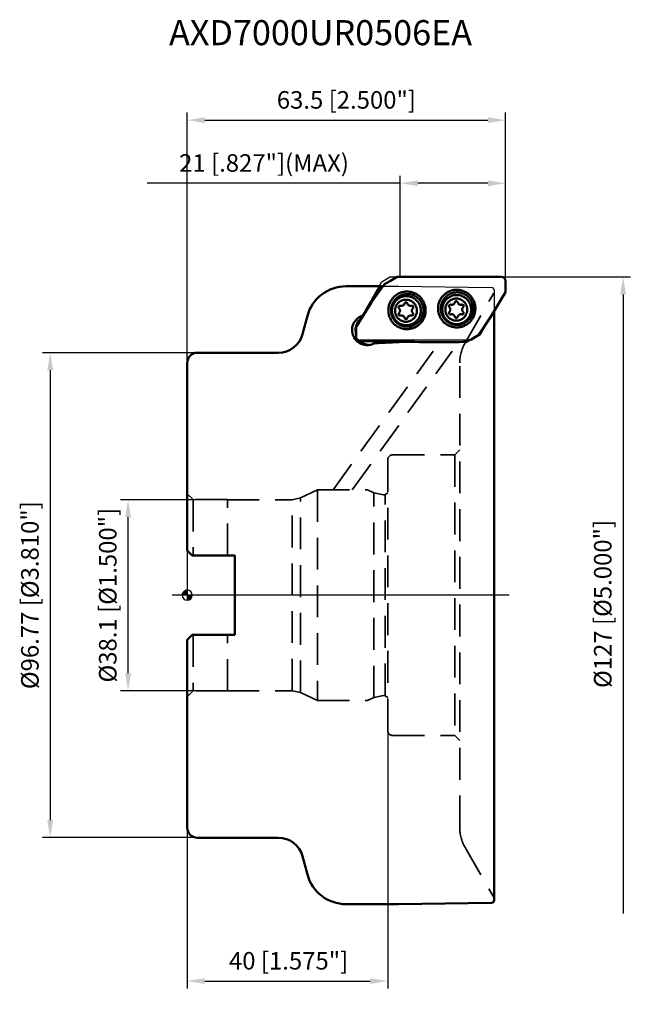
# Model space of a CAD drawing. Units: millimetres. Extents: x -33 to 92, y -82 to 115.
import ezdxf

# ---------------------------------------------------------------- set-up
doc = ezdxf.new("R2010")
doc.units = ezdxf.units.MM
doc.linetypes.add('CENTER', pattern=[50.8, 31.75, -6.35, 6.35, -6.35])
doc.linetypes.add('HIDDEN', pattern=[9.525, 6.35, -3.175])
for name, color, linetype, lineweight in [('1', 4, 'Continuous', 50), ('2', 7, 'Continuous', 25), ('4', 2, 'CENTER', 25), ('cut', 1, 'Continuous', 25), ('nocut', 7, 'Continuous', 25), ('sk2', 7, 'Continuous', 25), ('sk3', 1, 'HIDDEN', 35), ('sk6', 5, 'Continuous', 35)]:
    doc.layers.add(name, color=color, linetype=linetype, lineweight=lineweight)
doc.styles.add('simplex', font='txt.shx', dxfattribs={"height": 3.5})
doc.dimstyles.new('\\M+18352\\M+18373\\M+1815B - ISO-25', dxfattribs={"dimscale": 0, "dimtxt": 3.5, "dimasz": 3.5, "dimexe": 1.5, "dimexo": 0, "dimgap": 2.3, "dimtad": 1, "dimdsep": 46, "dimtxsty": 'simplex', "dimcen": 0.09, "dimclrd": 256, "dimclre": 256, "dimclrt": 256, "dimadec": 0, "dimazin": 0, "dimtfac": 1, "dimtofl": 0, "dimtmove": 0, "dimatfit": 3, "dimfxl": 1, "dimtolj": 1, "dimlwd": -1, "dimlwe": -1, "dimarcsym": 0})

# ---------------------------------------------------------------- blocks, each defined once
blk = doc.blocks.new('zero block')
h = blk.add_hatch(color=7)
h.paths.add_polyline_path([(0, 1, 0.414214), (-1, 0), (0, 0)])
h.paths.add_polyline_path([(1, 0), (0, 0), (0, -1, 0.414214)])
at = {"color": 7, "ltscale": 0.2}
for p, q in [((-1, 0), (1, 0)), ((0, -1), (0, 1))]:
    blk.add_line(p, q, dxfattribs=at)
for start, end in [(90, 180), (180, 270), (0, 90), (270, 0)]:
    blk.add_arc((0, 0), 1, start, end, dxfattribs=at)
blk = doc.blocks.new('*D37')
at = {"layer": '2'}
for p, q in [((42.5, 63.6), (42.5, 83.7)), ((63.5, 62.25), (63.5, 83.7)), ((42.5, 82.2), (-7.98, 82.2)), ((60, 82.2), (46, 82.2))]:
    blk.add_line(p, q, dxfattribs=at)
for points in [[(46, 82.79), (46, 81.62), (42.5, 82.2)], [(60, 82.79), (60, 81.62), (63.5, 82.2)]]:
    blk.add_solid(points, dxfattribs=at)
at = {"layer": 'Defpoints', "color": 0}
for p in [(42.5, 82.2), (42.5, 63.6), (63.5, 62.25)]:
    blk.add_point(p, dxfattribs=at)
at = {"layer": '2', "insert": (15.32, 86.25), "char_height": 3.5, "attachment_point": 5, "style": 'simplex'}
blk.add_mtext('\\A1;21 [.827"](MAX)', dxfattribs=at)
blk = doc.blocks.new('*D38')
at = {"layer": '2'}
for p, q in [((62.67, 63.5), (88.46, 63.5)), ((86.96, 60), (86.96, -63.5))]:
    blk.add_line(p, q, dxfattribs=at)
blk.add_solid([(86.38, 60), (87.54, 60), (86.96, 63.5)], dxfattribs=at)
at = {"layer": 'Defpoints', "color": 0}
for p in [(62.67, 63.5), (63.5, -63.5), (86.96, -63.5)]:
    blk.add_point(p, dxfattribs=at)
at = {"layer": '2', "insert": (81.16, -1.75), "char_height": 3.5, "attachment_point": 2, "rotation": 90, "style": 'simplex'}
blk.add_mtext('\\A1;%%c127 [%%c5.000"]', dxfattribs=at)
blk = doc.blocks.new('_None')
blk = doc.blocks.new('*D39')
at = {"layer": '2'}
for p, q in [((0, 41.22), (0, 96.29)), ((63.5, 62.32), (63.5, 96.29)), ((3.5, 94.79), (60, 94.79))]:
    blk.add_line(p, q, dxfattribs=at)
for points in [[(3.5, 95.38), (3.5, 94.21), (0, 94.79)], [(60, 95.38), (60, 94.21), (63.5, 94.79)]]:
    blk.add_solid(points, dxfattribs=at)
at = {"layer": 'Defpoints', "color": 0}
for p in [(63.5, 94.79), (63.5, 62.32), (0, 41.22)]:
    blk.add_point(p, dxfattribs=at)
at = {"layer": '2', "insert": (31.75, 100.59), "char_height": 3.5, "attachment_point": 2, "style": 'simplex'}
blk.add_mtext('\\A1;63.5 [2.500"]', dxfattribs=at)
blk = doc.blocks.new('*D40')
at = {"layer": 'Defpoints', "color": 0}
for p in [(2, 48.39), (-27.35, -48.38), (2, -48.38)]:
    blk.add_point(p, dxfattribs=at)
at = {"layer": 'sk2'}
for p, q in [((2, 48.39), (-28.85, 48.39)), ((-27.35, 44.89), (-27.35, -44.88)), ((2, -48.38), (-28.85, -48.38))]:
    blk.add_line(p, q, dxfattribs=at)
for points in [[(-27.93, 44.89), (-26.77, 44.89), (-27.35, 48.39)], [(-27.93, -44.88), (-26.77, -44.88), (-27.35, -48.38)]]:
    blk.add_solid(points, dxfattribs=at)
at = {"layer": 'sk2', "insert": (-33.15, 0), "char_height": 3.5, "attachment_point": 2, "rotation": 90, "style": 'simplex'}
blk.add_mtext('\\A1;%%c96.77 [%%c3.810"]', dxfattribs=at)
blk = doc.blocks.new('*D41')
at = {"layer": 'Defpoints', "color": 0}
for p in [(-11.81, 19.05), (8, 19.05), (8, -19.05)]:
    blk.add_point(p, dxfattribs=at)
at = {"layer": 'sk2'}
for p, q in [((8, 19.05), (-13.31, 19.05)), ((-11.81, -15.55), (-11.81, 15.55)), ((8, -19.05), (-13.31, -19.05))]:
    blk.add_line(p, q, dxfattribs=at)
for points in [[(-12.39, 15.55), (-11.23, 15.55), (-11.81, 19.05)], [(-12.39, -15.55), (-11.23, -15.55), (-11.81, -19.05)]]:
    blk.add_solid(points, dxfattribs=at)
at = {"layer": 'sk2', "insert": (-17.61, 0), "char_height": 3.5, "attachment_point": 2, "rotation": 90, "style": 'simplex'}
blk.add_mtext('\\A1;%%c38.1 [%%c1.500"]', dxfattribs=at)
blk = doc.blocks.new('*D42')
at = {"layer": 'Defpoints', "color": 0}
for p in [(0, -20.25), (40, -27), (40, -77)]:
    blk.add_point(p, dxfattribs=at)
at = {"layer": 'sk2'}
for p, q in [((0, -20.25), (0, -78.5)), ((40, -27), (40, -78.5)), ((3.5, -77), (36.5, -77))]:
    blk.add_line(p, q, dxfattribs=at)
for points in [[(3.5, -76.41), (3.5, -77.58), (0, -77)], [(36.5, -76.41), (36.5, -77.58), (40, -77)]]:
    blk.add_solid(points, dxfattribs=at)
at = {"layer": 'sk2', "insert": (20.22, -71.2), "char_height": 3.5, "attachment_point": 2, "style": 'simplex'}
blk.add_mtext('\\A1;40 [1.575"]', dxfattribs=at)

msp = doc.modelspace()

# ---------------------------------------------------------------- linework, layer by layer
at = {"layer": '1'}
for p, q in [((40.55424935, 62.73519996), (41.86904797, 63.5)), ((62.7, 63.5), (41.86904797, 63.5)), ((31.69299476, 61.65012246), (38.66624686, 61.65012246)), ((36.82463715, 58.5350773), (39.33665295, 62.08810087)), ((39.33665295, 62.08810087), (40.55424935, 62.73519996)), ((63.5, 60.49660153), (63.5, 62.7)), ((63.5, 60.49660153), (60.50560016, 55.49660153)), ((33.72361545, 53.5350773), (36.82463715, 58.5350773)), ((22.99299419, 52.09090477), (23.96558815, 55.72067483)), ((60.50560016, 55.49660153), (58.20881391, 51.94357796)), ((61.22484818, -60.88726277), (61.22484818, 56.69759014)), ((33.72361545, 53.5350773), (33.72361545, 51.51583942)), ((45.28273858, 53.9000906), (45.28843293, 53.90262781)), ((53.87665367, 54.10239837), (53.76697126, 54.10239837)), ((57.03041646, 51.29647887), (55.72386979, 50.53647887)), ((58.20881391, 51.94357796), (57.03041646, 51.29647887)), ((34.51765237, 50.71583942), (34.47690513, 50.71689251)), ((2, 48.385), (18.16336506, 48.385)), ((0, 8.9375), (0, 46.385)), ((0, 8.9375), (1, 7.9375)), ((9.525, 7.9375), (1, 7.9375)), ((9.525, -7.9375), (9.525, 7.9375)), ((1, -7.9375), (0, -8.9375)), ((0, -46.385), (0, -8.9375)), ((9.525, -7.9375), (1, -7.9375)), ((2, -48.385), (18.16336506, -48.385)), ((22.99299419, -52.09090477), (23.96558815, -55.72067483)), ((31.69299476, -61.65012246), (42.15386858, -61.65012246)), ((42.15386858, -61.65012246), (60.73192329, -61.38721271))]:
    msp.add_line(p, q, dxfattribs=at)
for centre, radius, start, end in [((62.7, 62.7), 0.8, 0, 90), ((31.69299476, 53.65012246), 8, 90, 165), ((38.63393078, 6.00774073), 55.64239112, 89.5963134878, 89.966723666), ((43.99205303, 56.87818004), 3.17828323, 65.3817152603, 66.0405621347), ((53.91146822, 57.22717501), 3.17828323, 65.3817152601, 66.0405621346), ((42.46408251, 57.46180367), 0.289135, 74.6333667508, 89.9517718754), ((42.71734937, 58.38336322), 0.66659305, 254.6330046232, 269.9640190749), ((42.65307197, 57.44642335), 0.30422152, 108.9033039426, 110.9015174215), ((42.65358499, 57.44493825), 0.30579273, 107.825243501, 108.9040937385), ((44.56985868, 58.38336322), 0.66659305, 270.035980925, 285.3669953768), ((44.82312553, 57.46180367), 0.289135, 90.0482281246, 105.3666332492), ((44.8228799, 57.46288937), 0.2880492, 68.6275536002, 89.9995514943), ((52.50214121, 57.69126415), 0.289135, 74.6333667509, 89.9517718753), ((52.75540806, 58.61282369), 0.66659305, 254.6330046232, 269.964019075), ((54.60791737, 58.61282369), 0.66659305, 270.035980925, 285.3669953768), ((54.86118423, 57.69126415), 0.289135, 90.0482281246, 105.3666332492), ((54.8609386, 57.69234984), 0.2880492, 68.6275536, 89.9995514944), ((34.41756212, 59.82305899), 4.06828518, 279.9999215467, 280.2345629595), ((42.46408251, 56.08407213), 0.289135, 270.0482281246, 285.3666332492), ((42.65222319, 56.09723257), 0.3018449, 246.954028873, 249.0986637446), ((42.71734937, 55.16251259), 0.66659305, 90.035980925, 105.3669953768), ((42.65307197, 56.09945245), 0.30422152, 249.0984825667, 251.0966953303), ((42.65358499, 56.10093756), 0.30579272, 251.0959055355, 252.1747564596), ((44.56985868, 55.16251259), 0.66659305, 74.6330046232, 89.964019075), ((44.82312553, 56.08407213), 0.289135, 254.6333667508, 269.9517718754), ((44.82291841, 56.08278236), 0.28784512, 269.9927831954, 291.3801117102), ((52.50214121, 56.3135326), 0.289135, 270.0482281246, 285.3666332492), ((52.75540806, 55.39197306), 0.66659305, 90.035980925, 105.3669953768), ((54.60791737, 55.39197306), 0.66659305, 74.6330046232, 89.964019075), ((54.86118423, 56.3135326), 0.289135, 254.6333667508, 269.9517718754), ((54.86097711, 56.31224283), 0.28784512, 269.9927831953, 291.3801117102), ((43.99228837, 56.80393479), 3.17766783, 294.0724677497, 294.6364164669), ((18.16336506, 53.385), 5, 270, 345), ((51.09295578, 695.29216431), 644.78940694, 268.5269615979, 269.9256844778), ((36.57078561, 52.88332712), 2.96777721, 226.9343913541, 263.4828143577), ((50.37902716, 480.79615598), 430.29287368, 269.9837023754, 270.7117124609), ((2, 46.385), 2, 90, 180), ((2, -46.385), 2, 180, 270), ((18.16336506, -53.385), 5, 15, 90), ((31.69299476, -53.65012246), 8, 195, 270), ((60.72484818, -60.88726277), 0.5, 270.8107745475, 0.0000000052)]:
    msp.add_arc(centre, radius, start, end, dxfattribs=at)
for centre, major_axis, ratio, start_param, end_param in [((32.25845651, 46.95174611), (16.31901757, 28.47763553), 0.0609346717, 1.063732346, 1.2893487913), ((35.89507029, 52.91583942), (-3.02252948, 0), 0.9925461516, -1.3128397018, 2.0808337215), ((33.67214662, 52.27188333), (-16.41101207, 0.11543276), 0.1218663735, -4.4842089195, -4.1137947225)]:
    msp.add_ellipse(centre, major_axis=major_axis, ratio=ratio, start_param=start_param, end_param=end_param, dxfattribs=at)
for points, knots in [([(57.48904408, 57.32130702), (57.48479191, 57.44398759), (57.46431572, 57.68907797), (57.39800058, 58.05178805), (57.29669795, 58.40626927), (57.11655714, 58.86274894), (56.80929355, 59.39664106), (56.40407768, 59.86008426), (56.03132197, 60.17729158), (55.7298089, 60.38659124), (55.40936497, 60.56508725), (54.96155536, 60.7595684), (54.36919794, 60.91821856), (53.63563689, 60.96499125), (52.90710874, 60.8667634), (52.3272179, 60.6668713), (51.89398459, 60.44140058), (51.58668292, 60.24081951), (51.30039862, 60.01084115), (50.95051773, 59.66821295), (50.57839088, 59.17744307), (50.30883419, 58.6232603), (50.16073104, 58.15521938), (50.08421705, 57.79448414), (50.04317456, 57.42799817), (50.03971608, 57.18205359), (50.04396847, 57.05936678)], [0, 0, 0, 0, 0.0313842529, 0.0627619905, 0.094130037, 0.1254839437, 0.1880624488, 0.2505546151, 0.2818040545, 0.3130313512, 0.3442380932, 0.3754266621, 0.4376861471, 0.4999166022, 0.5621534404, 0.6244310928, 0.6556323064, 0.6868534659, 0.7180963959, 0.7493620817, 0.8118861971, 0.8744917511, 0.9058559806, 0.9372316947, 0.968614153, 1, 1, 1, 1]), ([(47.56962888, 56.97231205), (47.56537672, 57.09499262), (47.54490053, 57.340083), (47.47858538, 57.70279309), (47.37728275, 58.05727431), (47.19714194, 58.51375397), (46.88987835, 59.04764609), (46.48466249, 59.51108929), (46.11190678, 59.82829661), (45.81039371, 60.03759627), (45.48994978, 60.21609228), (45.04214016, 60.41057343), (44.44978274, 60.56922359), (43.7162217, 60.61599629), (42.98769355, 60.51776844), (42.40780271, 60.31787633), (41.97456939, 60.09240562), (41.66726773, 59.89182455), (41.38098343, 59.66184618), (41.03110254, 59.31921799), (40.65897568, 58.82844811), (40.389419, 58.27426533), (40.24131585, 57.80622441), (40.16480186, 57.44548917), (40.12375937, 57.07900321), (40.12030089, 56.83305862), (40.12455327, 56.71037182)], [0, 0, 0, 0, 0.0313842529, 0.0627619905, 0.094130037, 0.1254839437, 0.1880624488, 0.2505546151, 0.2818040545, 0.3130313512, 0.3442380932, 0.3754266621, 0.4376861471, 0.4999166022, 0.5621534404, 0.6244310928, 0.6556323064, 0.6868534659, 0.7180963959, 0.7493620817, 0.8118861971, 0.8744917511, 0.9058559806, 0.9372316947, 0.968614153, 1, 1, 1, 1]), ([(45.28315219, 59.78355826), (45.15876163, 59.8427083), (44.90214046, 59.94510752), (44.5010068, 60.04791847), (44.09006119, 60.09835253), (43.67610356, 60.09554216), (43.26588163, 60.03954739), (42.8661097, 59.93127832), (42.48332114, 59.77251266), (42.12377478, 59.56584534), (41.79334408, 59.31466165), (41.49742813, 59.02306834), (41.24085795, 58.69583549), (41.02782183, 58.33831025), (40.86179658, 57.95634094), (40.74548991, 57.55614559), (40.68079693, 57.14434617), (40.67278781, 56.86634483), (40.67758992, 56.72779765)], [0, 0, 0, 0, 0.0623697407, 0.1247043899, 0.1870173693, 0.2493235016, 0.311638079, 0.3739758265, 0.4363499479, 0.498771266, 0.5612474955, 0.6237827789, 0.6863773978, 0.7490277786, 0.8117267095, 0.8744639206, 0.9372261486, 1, 1, 1, 1]), ([(40.85052872, 56.7729379), (40.85052872, 56.96242866), (40.8876138, 57.34233134), (41.05238526, 57.88956389), (41.31998554, 58.39416094), (41.68017535, 58.83646394), (42.11912565, 59.19952898), (42.62006461, 59.46934556), (43.16344618, 59.63552684), (43.54081171, 59.67293526), (43.72891256, 59.67293526)], [0, 0, 0, 0, 0.1254612247, 0.2508467771, 0.3761068027, 0.501198505, 0.6261076282, 0.7508480238, 0.8754590275, 1, 1, 1, 1]), ([(41.46000249, 56.7729379), (41.46000249, 56.91669051), (41.48115974, 57.13314053), (41.55066259, 57.4125393), (41.64694099, 57.68372757), (41.81611222, 58.00283982), (42.04409903, 58.2827043), (42.25606018, 58.47624097), (42.48563764, 58.64782789), (42.80241743, 58.81852511), (43.21472795, 58.9445454), (43.64360402, 58.98712584), (44.07248009, 58.9445454), (44.48479061, 58.81852511), (44.8015704, 58.64782789), (45.03114786, 58.47624097), (45.24310901, 58.2827043), (45.47109582, 58.00283982), (45.64026705, 57.68372757), (45.73654545, 57.4125393), (45.8060483, 57.13314053), (45.82720555, 56.91669051), (45.82720555, 56.7729379)], [0, 0, 0, 0, 0.0627122192, 0.0940918493, 0.1254600904, 0.1880716217, 0.2505986252, 0.2818655843, 0.3131099854, 0.3754614395, 0.4377482201, 0.5, 0.5622517799, 0.6245385605, 0.6868900146, 0.7181344157, 0.7494013748, 0.8119283783, 0.8745399096, 0.9059081507, 0.9372877808, 1, 1, 1, 1]), ([(43.72891256, 59.67293526), (43.91701341, 59.67293526), (44.29437894, 59.63552684), (44.83776051, 59.46934556), (45.33869947, 59.19952898), (45.77764978, 58.83646394), (46.13783958, 58.39416094), (46.40543986, 57.88956389), (46.57021132, 57.34233134), (46.6072964, 56.96242866), (46.6072964, 56.7729379)], [0, 0, 0, 0, 0.1245409725, 0.2491519762, 0.3738923718, 0.498801495, 0.6238931973, 0.7491532229, 0.8745387753, 1, 1, 1, 1]), ([(45.28315271, 59.78355826), (45.41616126, 59.72030945), (45.67397101, 59.57519701), (46.02719944, 59.30663216), (46.3409103, 58.99187791), (46.6091177, 58.63684798), (46.82680917, 58.24817309), (46.98987887, 57.83309975), (47.09525522, 57.39950936), (47.12572358, 57.10328924), (47.13086362, 56.95499221)], [0, 0, 0, 0, 0.1244743871, 0.2491031575, 0.3739009181, 0.4988669419, 0.6239885407, 0.7492415516, 0.874591632, 1, 1, 1, 1]), ([(55.20256739, 60.13255323), (55.07817682, 60.19170327), (54.82155565, 60.29410248), (54.42042199, 60.39691344), (54.00947638, 60.4473475), (53.59551875, 60.44453713), (53.18529682, 60.38854236), (52.78552489, 60.28027329), (52.40273633, 60.12150762), (52.04318997, 59.91484031), (51.71275928, 59.66365662), (51.41684332, 59.37206331), (51.16027314, 59.04483046), (50.94723703, 58.68730522), (50.78121177, 58.30533591), (50.6649051, 57.90514056), (50.60021212, 57.49334113), (50.592203, 57.2153398), (50.59700511, 57.07679262)], [0, 0, 0, 0, 0.0623697407, 0.1247043899, 0.1870173693, 0.2493235016, 0.311638079, 0.3739758265, 0.4363499479, 0.498771266, 0.5612474955, 0.6237827789, 0.6863773978, 0.7490277786, 0.8117267095, 0.8744639206, 0.9372261486, 1, 1, 1, 1]), ([(50.88858742, 57.00239837), (50.88858742, 57.19188913), (50.9256725, 57.57179181), (51.09044396, 58.11902436), (51.35804424, 58.62362141), (51.71823404, 59.06592441), (52.15718435, 59.42898945), (52.65812331, 59.69880603), (53.20150487, 59.86498731), (53.57887041, 59.90239573), (53.76697126, 59.90239573)], [0, 0, 0, 0, 0.1254612247, 0.2508467771, 0.3761068027, 0.501198505, 0.6261076282, 0.7508480238, 0.8754590275, 1, 1, 1, 1]), ([(51.49806118, 57.00239837), (51.49806118, 57.14615099), (51.51921844, 57.362601), (51.58872129, 57.64199977), (51.68499969, 57.91318804), (51.85417092, 58.23230029), (52.08215773, 58.51216477), (52.29411888, 58.70570145), (52.52369634, 58.87728836), (52.84047613, 59.04798558), (53.25278665, 59.17400587), (53.68166272, 59.21658631), (54.11053879, 59.17400587), (54.52284931, 59.04798558), (54.8396291, 58.87728836), (55.06920656, 58.70570145), (55.2811677, 58.51216477), (55.50915452, 58.23230029), (55.67832574, 57.91318804), (55.77460415, 57.64199977), (55.844107, 57.362601), (55.86526425, 57.14615099), (55.86526425, 57.00239837)], [0, 0, 0, 0, 0.0627122192, 0.0940918493, 0.1254600904, 0.1880716217, 0.2505986252, 0.2818655843, 0.3131099854, 0.3754614395, 0.4377482201, 0.5, 0.5622517799, 0.6245385605, 0.6868900146, 0.7181344157, 0.7494013748, 0.8119283783, 0.8745399096, 0.9059081507, 0.9372877808, 1, 1, 1, 1]), ([(53.76697126, 59.90239573), (53.9550721, 59.90239573), (54.33243764, 59.86498731), (54.8758192, 59.69880603), (55.37675817, 59.42898945), (55.81570847, 59.06592441), (56.17589828, 58.62362141), (56.44349855, 58.11902436), (56.60827002, 57.57179181), (56.6453551, 57.19188913), (56.6453551, 57.00239837)], [0, 0, 0, 0, 0.1245409725, 0.2491519762, 0.3738923718, 0.498801495, 0.6238931973, 0.7491532229, 0.8745387753, 1, 1, 1, 1]), ([(55.20256791, 60.13255322), (55.33557645, 60.06930442), (55.59338621, 59.92419197), (55.94661463, 59.65562713), (56.26032549, 59.34087287), (56.52853289, 58.98584295), (56.74622436, 58.59716806), (56.90929406, 58.18209472), (57.01467042, 57.74850433), (57.04513877, 57.45228421), (57.05027881, 57.30398718)], [0, 0, 0, 0, 0.1244743871, 0.2491031575, 0.3739009181, 0.4988669419, 0.6239885407, 0.7492415516, 0.874591632, 1, 1, 1, 1]), ([(42.46432589, 57.75093857), (42.43590985, 57.75094451), (42.3786814, 57.74239336), (42.3005664, 57.70504409), (42.23656666, 57.64640821), (42.19230012, 57.57158516), (42.17153905, 57.48704922), (42.17608893, 57.40008075), (42.20547324, 57.318233), (42.24016143, 57.27158301), (42.26037762, 57.25142017)], [0, 0, 0, 0, 0.1244447733, 0.2490519932, 0.3739079135, 0.4990304978, 0.6243436423, 0.7497106015, 0.8749584194, 1, 1, 1, 1]), ([(42.26037762, 56.29445564), (42.29163412, 56.32562964), (42.34816314, 56.3944062), (42.41103087, 56.51208062), (42.44978385, 56.63992816), (42.46286237, 56.7729379), (42.44978385, 56.90594764), (42.41103087, 57.03379519), (42.34816314, 57.15146961), (42.29163412, 57.22024616), (42.26037762, 57.25142017)], [0, 0, 0, 0, 0.1247941837, 0.2497489707, 0.3748404267, 0.5, 0.6251595733, 0.7502510293, 0.8752058163, 1, 1, 1, 1]), ([(42.71693075, 57.7167703), (42.78979245, 57.71677133), (42.93675819, 57.74124601), (43.13266503, 57.84746582), (43.28418656, 58.01144311), (43.34479562, 58.14814755), (43.36327991, 58.21908433)], [0, 0, 0, 0, 0.2492866709, 0.4989487766, 0.7491949194, 1, 1, 1, 1]), ([(43.64360402, 58.43693546), (43.61200318, 58.43693546), (43.54826214, 58.42632479), (43.46330101, 58.38025343), (43.39758302, 58.30914068), (43.37129706, 58.24985159), (43.36327991, 58.21908433)], [0, 0, 0, 0, 0.2492913876, 0.4989534749, 0.7491797653, 1, 1, 1, 1]), ([(43.92392813, 58.21908433), (43.91591098, 58.24985159), (43.88962502, 58.30914068), (43.82390703, 58.38025343), (43.7389459, 58.42632479), (43.67520486, 58.43693546), (43.64360402, 58.43693546)], [0, 0, 0, 0, 0.2508202347, 0.5010465251, 0.7507086124, 1, 1, 1, 1]), ([(43.92392813, 58.21908433), (43.94241242, 58.14814755), (44.00302148, 58.01144311), (44.15454302, 57.84746582), (44.35044985, 57.74124601), (44.4974156, 57.71677133), (44.57027729, 57.7167703)], [0, 0, 0, 0, 0.2508050806, 0.5010512234, 0.7507133291, 1, 1, 1, 1]), ([(45.02683042, 57.25142017), (44.99557393, 57.22024616), (44.9390449, 57.15146961), (44.87617718, 57.03379519), (44.8374242, 56.90594764), (44.82434567, 56.7729379), (44.8374242, 56.63992816), (44.87617718, 56.51208062), (44.9390449, 56.3944062), (44.99557393, 56.32562964), (45.02683042, 56.29445564)], [0, 0, 0, 0, 0.1247941837, 0.2497489707, 0.3748404267, 0.5, 0.6251595733, 0.7502510293, 0.8752058163, 1, 1, 1, 1]), ([(45.02683042, 57.25142017), (45.04388798, 57.26843271), (45.07390659, 57.30691845), (45.10330814, 57.37382712), (45.11548268, 57.44599722), (45.10963766, 57.51895516), (45.08614951, 57.58822556), (45.04643557, 57.64955042), (44.99298707, 57.69912919), (44.95022326, 57.72238008), (44.92785338, 57.73112976)], [0, 0, 0, 0, 0.1249152782, 0.2500263421, 0.3752697498, 0.5005310592, 0.6257014795, 0.7506908935, 0.8754531243, 1, 1, 1, 1]), ([(50.04396847, 57.05936678), (50.04822063, 56.93668621), (50.06869682, 56.69159583), (50.13501197, 56.32888574), (50.2363146, 55.97440452), (50.41645541, 55.51792486), (50.723719, 54.98403274), (51.12893486, 54.52058954), (51.50169057, 54.20338222), (51.80320364, 53.99408256), (52.12364757, 53.81558655), (52.57145719, 53.6211054), (53.16381461, 53.46245524), (53.89737565, 53.41568254), (54.6259038, 53.51391039), (55.20579464, 53.7138025), (55.63902796, 53.93927322), (55.94632962, 54.13985428), (56.23261392, 54.36983265), (56.58249481, 54.71246084), (56.95462167, 55.20323073), (57.22417835, 55.7574135), (57.3722815, 56.22545442), (57.44879549, 56.58618966), (57.48983798, 56.95267562), (57.49329646, 57.19862021), (57.48904408, 57.32130702)], [0, 0, 0, 0, 0.0313842529, 0.0627619905, 0.094130037, 0.1254839437, 0.1880624488, 0.2505546151, 0.2818040545, 0.3130313512, 0.3442380932, 0.3754266621, 0.4376861471, 0.4999166022, 0.5621534404, 0.6244310928, 0.6556323064, 0.6868534659, 0.7180963959, 0.7493620817, 0.8118861971, 0.8744917511, 0.9058559806, 0.9372316947, 0.968614153, 1, 1, 1, 1]), ([(50.59700511, 57.07679262), (50.60164335, 56.94297353), (50.62736599, 56.67565465), (50.71467482, 56.28272282), (50.84938864, 55.90355908), (51.02945199, 55.54401832), (51.25212786, 55.20956337), (51.51402135, 54.90529722), (51.81114662, 54.63586245), (52.13897301, 54.40536733), (52.49250612, 54.21733363), (52.86635345, 54.07462849), (53.25481451, 53.97943532), (53.6519639, 53.93320471), (54.05173788, 53.9366447), (54.44805658, 53.98970787), (54.83480076, 54.09155277), (55.08241348, 54.19098474), (55.20256781, 54.24812057)], [0, 0, 0, 0, 0.0627796723, 0.1255406904, 0.1882714894, 0.2509605278, 0.3135993965, 0.3761826805, 0.4387082927, 0.5011776908, 0.5635957347, 0.6259704284, 0.6883124216, 0.7506343773, 0.8129501785, 0.8752740965, 0.9376198937, 1, 1, 1, 1]), ([(50.88858742, 57.00239837), (50.88858742, 56.81290762), (50.9256725, 56.43300494), (51.09044396, 55.88577239), (51.35804424, 55.38117534), (51.71823404, 54.93887234), (52.15718435, 54.5758073), (52.65812331, 54.30599072), (53.20150487, 54.13980944), (53.57887041, 54.10240102), (53.76697126, 54.10240102)], [0, 0, 0, 0, 0.1254612247, 0.2508467771, 0.3761068027, 0.501198505, 0.6261076282, 0.7508480238, 0.8754590275, 1, 1, 1, 1]), ([(51.49806118, 57.00239837), (51.49806118, 56.85864576), (51.51921844, 56.64219575), (51.58872129, 56.36279698), (51.68499969, 56.09160871), (51.85417092, 55.77249646), (52.08215773, 55.49263198), (52.29411888, 55.2990953), (52.52369634, 55.12750839), (52.84047613, 54.95681117), (53.25278665, 54.83079088), (53.68166272, 54.78821044), (54.11053879, 54.83079088), (54.52284931, 54.95681117), (54.8396291, 55.12750839), (55.06920656, 55.2990953), (55.2811677, 55.49263198), (55.50915452, 55.77249646), (55.67832574, 56.09160871), (55.77460415, 56.36279698), (55.844107, 56.64219575), (55.86526425, 56.85864576), (55.86526425, 57.00239837)], [0, 0, 0, 0, 0.0627122192, 0.0940918493, 0.1254600904, 0.1880716217, 0.2505986252, 0.2818655843, 0.3131099854, 0.3754614395, 0.4377482201, 0.5, 0.5622517799, 0.6245385605, 0.6868900146, 0.7181344157, 0.7494013748, 0.8119283783, 0.8745399096, 0.9059081507, 0.9372877808, 1, 1, 1, 1]), ([(52.50238458, 57.98039904), (52.47396855, 57.98040498), (52.4167401, 57.97185383), (52.3386251, 57.93450457), (52.27462536, 57.87586868), (52.23035881, 57.80104563), (52.20959775, 57.71650969), (52.21414762, 57.62954122), (52.24353194, 57.54769347), (52.27822012, 57.50104348), (52.29843632, 57.48088064)], [0, 0, 0, 0, 0.1244447733, 0.2490519932, 0.3739079135, 0.4990304978, 0.6243436423, 0.7497106015, 0.8749584194, 1, 1, 1, 1]), ([(52.29843632, 56.52391611), (52.32969281, 56.55509011), (52.38622184, 56.62386667), (52.44908956, 56.74154109), (52.48784254, 56.86938863), (52.50092107, 57.00239837), (52.48784254, 57.13540812), (52.44908956, 57.26325566), (52.38622184, 57.38093008), (52.32969281, 57.44970664), (52.29843632, 57.48088064)], [0, 0, 0, 0, 0.1247941837, 0.2497489707, 0.3748404267, 0.5, 0.6251595733, 0.7502510293, 0.8752058163, 1, 1, 1, 1]), ([(52.75498945, 57.94623077), (52.82785114, 57.9462318), (52.97481689, 57.97070648), (53.17072372, 58.07692629), (53.32224526, 58.24090359), (53.38285432, 58.37760802), (53.40133861, 58.4485448)], [0, 0, 0, 0, 0.2492866709, 0.4989487766, 0.7491949194, 1, 1, 1, 1]), ([(53.68166272, 58.66639593), (53.65006188, 58.66639593), (53.58632084, 58.65578526), (53.50135971, 58.6097139), (53.43564172, 58.53860116), (53.40935576, 58.47931206), (53.40133861, 58.4485448)], [0, 0, 0, 0, 0.2492913876, 0.4989534749, 0.7491797653, 1, 1, 1, 1]), ([(53.96198683, 58.4485448), (53.95396968, 58.47931206), (53.92768372, 58.53860116), (53.86196573, 58.6097139), (53.7770046, 58.65578526), (53.71326356, 58.66639593), (53.68166272, 58.66639593)], [0, 0, 0, 0, 0.2508202347, 0.5010465251, 0.7507086124, 1, 1, 1, 1]), ([(53.76697126, 54.10240102), (53.9550721, 54.10240102), (54.33243764, 54.13980944), (54.8758192, 54.30599072), (55.37675817, 54.5758073), (55.81570847, 54.93887234), (56.17589828, 55.38117534), (56.44349855, 55.88577239), (56.60827002, 56.43300494), (56.6453551, 56.81290762), (56.6453551, 57.00239837)], [0, 0, 0, 0, 0.1245409725, 0.2491519762, 0.3738923718, 0.498801495, 0.6238931973, 0.7491532229, 0.8745387753, 1, 1, 1, 1]), ([(53.96198683, 58.4485448), (53.98047111, 58.37760802), (54.04108018, 58.24090359), (54.19260171, 58.07692629), (54.38850855, 57.97070648), (54.53547429, 57.9462318), (54.60833598, 57.94623077)], [0, 0, 0, 0, 0.2508050806, 0.5010512234, 0.7507133291, 1, 1, 1, 1]), ([(55.06488912, 57.48088064), (55.03363262, 57.44970664), (54.9771036, 57.38093008), (54.91423587, 57.26325566), (54.87548289, 57.13540812), (54.86240437, 57.00239837), (54.87548289, 56.86938863), (54.91423587, 56.74154109), (54.9771036, 56.62386667), (55.03363262, 56.55509011), (55.06488912, 56.52391611)], [0, 0, 0, 0, 0.1247941837, 0.2497489707, 0.3748404267, 0.5, 0.6251595733, 0.7502510293, 0.8752058163, 1, 1, 1, 1]), ([(55.06488912, 57.48088064), (55.08194668, 57.49789318), (55.11196529, 57.53637892), (55.14136684, 57.60328759), (55.15354137, 57.67545769), (55.14769636, 57.74841563), (55.12420821, 57.81768604), (55.08449426, 57.8790109), (55.03104576, 57.92858966), (54.98828196, 57.95184055), (54.96591208, 57.96059023)], [0, 0, 0, 0, 0.1249152782, 0.2500263421, 0.3752697498, 0.5005310592, 0.6257014795, 0.7506908935, 0.8754531243, 1, 1, 1, 1]), ([(57.05027881, 57.30398718), (57.05574662, 57.14623375), (57.04385415, 56.82951164), (56.95785996, 56.36245755), (56.80556461, 55.91286955), (56.59020651, 55.4904061), (56.31638075, 55.1039843), (55.98987904, 54.76177002), (55.61775255, 54.47104104), (55.3440505, 54.315399), (55.20256791, 54.24812057)], [0, 0, 0, 0, 0.1253939188, 0.2507476169, 0.3760136912, 0.5011505167, 0.6261273981, 0.7509269701, 0.8755465141, 1, 1, 1, 1]), ([(34.86620154, 55.37767033), (34.73769421, 55.28750379), (34.49439997, 55.08631604), (34.18161251, 54.73101531), (33.92806892, 54.33053728), (33.74018847, 53.89492673), (33.6225934, 53.43499746), (33.57821963, 52.96214362), (33.60812058, 52.48825384), (33.67720766, 52.17903795), (33.72352059, 52.02836577)], [0, 0, 0, 0, 0.124630593, 0.2494077806, 0.3743259062, 0.4993654251, 0.6244948656, 0.7496739429, 0.8748575147, 1, 1, 1, 1]), ([(40.12455327, 56.71037182), (40.12880544, 56.58769124), (40.14928162, 56.34260086), (40.21559677, 55.97989078), (40.3168994, 55.62540956), (40.49704021, 55.16892989), (40.8043038, 54.63503777), (41.20951967, 54.17159457), (41.58227538, 53.85438725), (41.88378845, 53.6450876), (42.20423238, 53.46659159), (42.65204199, 53.27211043), (43.24439941, 53.11346027), (43.97796046, 53.06668758), (44.70648861, 53.16491543), (45.28637945, 53.36480754), (45.71961276, 53.59027825), (46.02691442, 53.79085932), (46.31319873, 54.02083768), (46.66307962, 54.36346588), (47.03520647, 54.85423576), (47.30476316, 55.40841853), (47.45286631, 55.87645945), (47.5293803, 56.23719469), (47.57042279, 56.60368066), (47.57388127, 56.84962525), (47.56962888, 56.97231205)], [0, 0, 0, 0, 0.0313842529, 0.0627619905, 0.094130037, 0.1254839437, 0.1880624488, 0.2505546151, 0.2818040545, 0.3130313512, 0.3442380932, 0.3754266621, 0.4376861471, 0.4999166022, 0.5621534404, 0.6244310928, 0.6556323064, 0.6868534659, 0.7180963959, 0.7493620817, 0.8118861971, 0.8744917511, 0.9058559806, 0.9372316947, 0.968614153, 1, 1, 1, 1]), ([(40.67758992, 56.72779765), (40.68222815, 56.59397856), (40.7079508, 56.32665968), (40.79525963, 55.93372786), (40.92997345, 55.55456411), (41.1100368, 55.19502335), (41.33271267, 54.8605684), (41.59460616, 54.55630225), (41.89173143, 54.28686748), (42.21955782, 54.05637236), (42.57309093, 53.86833866), (42.94693826, 53.72563352), (43.33539932, 53.63044035), (43.7325487, 53.58420974), (44.13232269, 53.58764973), (44.52864139, 53.6407129), (44.91538557, 53.74255781), (45.16299829, 53.84198977), (45.28315261, 53.89912561)], [0, 0, 0, 0, 0.0627796723, 0.1255406904, 0.1882714894, 0.2509605278, 0.3135993965, 0.3761826805, 0.4387082927, 0.5011776908, 0.5635957347, 0.6259704284, 0.6883124216, 0.7506343773, 0.8129501785, 0.8752740965, 0.9376198937, 1, 1, 1, 1]), ([(40.85052872, 56.7729379), (40.85052872, 56.58344715), (40.8876138, 56.20354447), (41.05238526, 55.65631192), (41.31998554, 55.15171487), (41.68017535, 54.70941187), (42.11912565, 54.34634682), (42.62006461, 54.07653024), (43.16344618, 53.91034896), (43.54081171, 53.87294054), (43.72891256, 53.87294054)], [0, 0, 0, 0, 0.1254612247, 0.2508467771, 0.3761068027, 0.501198505, 0.6261076282, 0.7508480238, 0.8754590275, 1, 1, 1, 1]), ([(41.46000249, 56.7729379), (41.46000249, 56.62918529), (41.48115974, 56.41273528), (41.55066259, 56.13333651), (41.64694099, 55.86214824), (41.81611222, 55.54303599), (42.04409903, 55.26317151), (42.25606018, 55.06963483), (42.48563764, 54.89804792), (42.80241743, 54.7273507), (43.21472795, 54.60133041), (43.64360402, 54.55874997), (44.07248009, 54.60133041), (44.48479061, 54.7273507), (44.8015704, 54.89804792), (45.03114786, 55.06963483), (45.24310901, 55.26317151), (45.47109582, 55.54303599), (45.64026705, 55.86214824), (45.73654545, 56.13333651), (45.8060483, 56.41273528), (45.82720555, 56.62918529), (45.82720555, 56.7729379)], [0, 0, 0, 0, 0.0627122192, 0.0940918493, 0.1254600904, 0.1880716217, 0.2505986252, 0.2818655843, 0.3131099854, 0.3754614395, 0.4377482201, 0.5, 0.5622517799, 0.6245385605, 0.6868900146, 0.7181344157, 0.7494013748, 0.8119283783, 0.8745399096, 0.9059081507, 0.9372877808, 1, 1, 1, 1]), ([(42.26037762, 56.29445564), (42.24016143, 56.2742928), (42.20547324, 56.22764281), (42.17608893, 56.14579506), (42.17153905, 56.05882659), (42.19230012, 55.97429064), (42.23656666, 55.8994676), (42.3005664, 55.84083171), (42.3786814, 55.80348245), (42.43590985, 55.7949313), (42.46432589, 55.79493724)], [0, 0, 0, 0, 0.1250415806, 0.2502893985, 0.3756563577, 0.5009695022, 0.6260920865, 0.7509480068, 0.8755552267, 1, 1, 1, 1]), ([(43.36327991, 55.32679148), (43.34479562, 55.39772826), (43.28418656, 55.53443269), (43.13266503, 55.69840998), (42.93675819, 55.8046298), (42.78979245, 55.82910448), (42.71693075, 55.8291055)], [0, 0, 0, 0, 0.2508050806, 0.5010512234, 0.7507133291, 1, 1, 1, 1]), ([(43.36327991, 55.32679148), (43.37129706, 55.29602421), (43.39758302, 55.23673512), (43.46330101, 55.16562238), (43.54826214, 55.11955102), (43.61200318, 55.10894035), (43.64360402, 55.10894035)], [0, 0, 0, 0, 0.2508202347, 0.5010465251, 0.7507086124, 1, 1, 1, 1]), ([(43.64360402, 55.10894035), (43.67520486, 55.10894035), (43.7389459, 55.11955102), (43.82390703, 55.16562238), (43.88962502, 55.23673512), (43.91591098, 55.29602421), (43.92392813, 55.32679148)], [0, 0, 0, 0, 0.2492913876, 0.4989534749, 0.7491797653, 1, 1, 1, 1]), ([(43.72891256, 53.87294054), (43.91701341, 53.87294054), (44.29437894, 53.91034896), (44.83776051, 54.07653024), (45.33869947, 54.34634682), (45.77764978, 54.70941187), (46.13783958, 55.15171487), (46.40543986, 55.65631192), (46.57021132, 56.20354447), (46.6072964, 56.58344715), (46.6072964, 56.7729379)], [0, 0, 0, 0, 0.1245409725, 0.2491519762, 0.3738923718, 0.498801495, 0.6238931973, 0.7491532229, 0.8745387753, 1, 1, 1, 1]), ([(44.57027729, 55.8291055), (44.4974156, 55.82910448), (44.35044985, 55.8046298), (44.15454302, 55.69840998), (44.00302148, 55.53443269), (43.94241242, 55.39772826), (43.92392813, 55.32679148)], [0, 0, 0, 0, 0.2492866709, 0.4989487766, 0.7491949194, 1, 1, 1, 1]), ([(44.92785338, 55.81474604), (44.95022326, 55.82349573), (44.99298707, 55.84674662), (45.04643557, 55.89632538), (45.08614951, 55.95765024), (45.10963766, 56.02692064), (45.11548268, 56.09987859), (45.10330814, 56.17204869), (45.07390659, 56.23895735), (45.04388798, 56.27744309), (45.02683042, 56.29445564)], [0, 0, 0, 0, 0.1245468757, 0.2493091065, 0.3742985205, 0.4994689408, 0.6247302502, 0.7499736579, 0.8750847218, 1, 1, 1, 1]), ([(47.13086362, 56.95499221), (47.13633143, 56.79723879), (47.12443896, 56.48051667), (47.03844477, 56.01346259), (46.88614941, 55.56387458), (46.67079132, 55.14141113), (46.39696556, 54.75498933), (46.07046384, 54.41277505), (45.69833736, 54.12204608), (45.4246353, 53.96640403), (45.28315271, 53.89912561)], [0, 0, 0, 0, 0.1253939188, 0.2507476169, 0.3760136912, 0.5011505167, 0.6261273981, 0.7509269701, 0.8755465141, 1, 1, 1, 1]), ([(52.29843632, 56.52391611), (52.27822012, 56.50375327), (52.24353194, 56.45710328), (52.21414762, 56.37525553), (52.20959775, 56.28828706), (52.23035881, 56.20375112), (52.27462536, 56.12892807), (52.3386251, 56.07029218), (52.4167401, 56.03294292), (52.47396855, 56.02439177), (52.50238458, 56.02439771)], [0, 0, 0, 0, 0.1250415806, 0.2502893985, 0.3756563577, 0.5009695022, 0.6260920865, 0.7509480068, 0.8755552267, 1, 1, 1, 1]), ([(53.40133861, 55.55625195), (53.38285432, 55.62718873), (53.32224526, 55.76389316), (53.17072372, 55.92787046), (52.97481689, 56.03409027), (52.82785114, 56.05856495), (52.75498945, 56.05856598)], [0, 0, 0, 0, 0.2508050806, 0.5010512234, 0.7507133291, 1, 1, 1, 1]), ([(53.40133861, 55.55625195), (53.40935576, 55.52548469), (53.43564172, 55.46619559), (53.50135971, 55.39508285), (53.58632084, 55.34901149), (53.65006188, 55.33840082), (53.68166272, 55.33840082)], [0, 0, 0, 0, 0.2508202347, 0.5010465251, 0.7507086124, 1, 1, 1, 1]), ([(53.68166272, 55.33840082), (53.71326356, 55.33840082), (53.7770046, 55.34901149), (53.86196573, 55.39508285), (53.92768372, 55.46619559), (53.95396968, 55.52548469), (53.96198683, 55.55625195)], [0, 0, 0, 0, 0.2492913876, 0.4989534749, 0.7491797653, 1, 1, 1, 1]), ([(54.60833598, 56.05856598), (54.53547429, 56.05856495), (54.38850855, 56.03409027), (54.19260171, 55.92787046), (54.04108018, 55.76389316), (53.98047111, 55.62718873), (53.96198683, 55.55625195)], [0, 0, 0, 0, 0.2492866709, 0.4989487766, 0.7491949194, 1, 1, 1, 1]), ([(54.96591208, 56.04420651), (54.98828196, 56.0529562), (55.03104576, 56.07620709), (55.08449426, 56.12578585), (55.12420821, 56.18711071), (55.14769636, 56.25638112), (55.15354137, 56.32933906), (55.14136684, 56.40150916), (55.11196529, 56.46841783), (55.08194668, 56.50690357), (55.06488912, 56.52391611)], [0, 0, 0, 0, 0.1245468757, 0.2493091065, 0.3742985205, 0.4994689408, 0.6247302502, 0.7499736579, 0.8750847218, 1, 1, 1, 1]), ([(33.72361545, 51.51583942), (33.72361545, 51.46527339), (33.7331177, 51.36390367), (33.77588, 51.21754053), (33.84521493, 51.08189805), (33.9383355, 50.96154781), (34.05279405, 50.8615505), (34.18379876, 50.78494684), (34.32669009, 50.73425905), (34.42677481, 50.71948451), (34.47690513, 50.71689251)], [0, 0, 0, 0, 0.12544767, 0.2508155002, 0.3761102598, 0.5011852191, 0.6260563116, 0.7508438218, 0.87546714, 1, 1, 1, 1]), ([(37.37069905, 50.29766066), (37.41352641, 50.31621926), (37.50478691, 50.35957769), (37.70113182, 50.46657763), (37.8487799, 50.56501278), (37.94653791, 50.63897094)], [0, 0, 0, 0, 0.2087989793, 0.4516381243, 1, 1, 1, 1]), ([(55.53992493, 50.44833467), (55.5392791, 50.44871738), (55.53911605, 50.45159856), (55.54027799, 50.45599283), (55.54271994, 50.46339711), (55.54664727, 50.47299009), (55.55199534, 50.48512756), (55.56178335, 50.50602079), (55.57009013, 50.52274613), (55.57610353, 50.53464486)], [0, 0, 0, 0, 0.0238709857, 0.0745819456, 0.1552297318, 0.2659697148, 0.4064405819, 0.5760684963, 1, 1, 1, 1]), ([(55.60786312, 50.53502382), (55.59890928, 50.52189042), (55.58627744, 50.50363089), (55.570225, 50.48148525), (55.56081853, 50.46909098), (55.55329578, 50.45968048), (55.54721365, 50.45301838), (55.54353887, 50.44944798), (55.54063487, 50.44791396), (55.53992493, 50.44833467)], [0, 0, 0, 0, 0.4298909668, 0.6001983341, 0.740184116, 0.8496500409, 0.9286303737, 0.9776812199, 1, 1, 1, 1])]:
    msp.add_open_spline(points, degree=3, knots=knots, dxfattribs=at)
at = {"layer": '4'}
msp.add_line((64.22484818, 0), (-3, 0), dxfattribs=at)
at = {"layer": 'cut'}
for p, q in [((40.58401513, 63.5), (38.70066708, 62.40448267)), ((40.58401513, 63.5), (62.7, 63.5)), ((38.70066708, 62.40448267), (33.72361545, 53.71923789)), ((63.5, 60.68076211), (63.5, 62.7)), ((58.52294837, 51.99551733), (63.5, 60.68076211)), ((33.72361545, 51.7), (33.72361545, 53.71923789)), ((56.63960032, 50.9), (58.52294837, 51.99551733)), ((56.63960032, 50.9), (34.51765237, 50.9))]:
    msp.add_line(p, q, dxfattribs=at)
msp.add_arc((62.7, 62.7), 0.8, 0, 90, dxfattribs=at)
msp.add_open_spline([(33.72361545, 51.7), (33.72361545, 51.6477274), (33.73394308, 51.54294644), (33.77925454, 51.3919455), (33.85320488, 51.25282291), (33.95244738, 51.13071579), (34.0736309, 51.03068021), (34.21174168, 50.95611769), (34.36168135, 50.91041876), (34.4657619, 50.9), (34.51765237, 50.9)], degree=3, knots=[0, 0, 0, 0, 0.1254634762, 0.2508470992, 0.3761053336, 0.5011985871, 0.6261087806, 0.7508479594, 0.8754536877, 1, 1, 1, 1], dxfattribs=at)
at = {"layer": 'nocut'}
for p, q in [((31.69299476, 61.65012246), (42.15386858, 61.65012246)), ((42.15386858, 61.65012246), (60.73192329, 61.38721271)), ((61.22484818, 60.88726277), (61.22484818, 0)), ((22.99299419, 52.09090477), (23.96558815, 55.72067483)), ((2, 48.385), (18.16336506, 48.385)), ((0, 46.385), (0, 0)), ((61.22484818, 0), (0, 0))]:
    msp.add_line(p, q, dxfattribs=at)
for centre, radius, start, end in [((31.69299476, 53.65012246), 8, 90, 165), ((60.72484818, 60.88726277), 0.5, 359.9999999948, 89.1892254525), ((18.16336506, 53.385), 5, 270, 345), ((2, 46.385), 2, 90, 180)]:
    msp.add_arc(centre, radius, start, end, dxfattribs=at)
at = {"layer": 'sk3'}
for p, q in [((55.4383616, 50.32854439), (61.15818364, 60.26520375)), ((29.08404844, 21), (49.07107057, 48.71636952)), ((32.90601546, 21), (52.89233148, 48.71539034)), ((54.37172889, -46.33750217), (54.37172889, 46.33750217)), ((41, 28), (53.3717289, 28)), ((53.3717289, 28), (54.37172889, 29)), ((53.3717289, 28), (53.3717289, -28)), ((40, -27), (40, 27)), ((1.16499968, 19.085), (0, 20.24999966)), ((22.58856267, 19.40922065), (26, 21)), ((26, 21), (26, -21)), ((26, 21), (36, 21)), ((36, 21), (37.23819913, 20.42261826)), ((37.23819913, -20.42261826), (37.23819913, 20.42261826)), ((39.14450692, 20), (37.23819913, 20.42261826)), ((39.14450692, 20), (39.50000032, 20)), ((39.50000032, 20), (40, 20.49999967)), ((39.50000032, -20), (39.50000032, 20)), ((8, 19.085), (1.16499968, 19.085)), ((1.16499968, 19.085), (1.16499968, 7.9375)), ((8, 7.9375), (8, 19.085)), ((8, 19.05), (20.96822283, 19.05)), ((20.96821151, -19.05), (20.96821151, 19.05)), ((20.96822283, 19.05), (22.58856267, 19.40922065)), ((22.58857312, -19.40922552), (22.58857312, 19.40922552)), ((1.16499968, -7.9375), (1.16499968, -19.085)), ((8, -19.085), (8, -7.9375)), ((1.16499968, -19.085), (0, -20.24999966)), ((8, -19.085), (1.16499968, -19.085)), ((8, -19.05), (20.96822283, -19.05)), ((20.96822283, -19.05), (22.58856267, -19.40922065)), ((22.58856267, -19.40922065), (26, -21)), ((26, -21), (36, -21)), ((36, -21), (37.23819913, -20.42261826)), ((39.14450692, -20), (37.23819913, -20.42261826)), ((39.14450692, -20), (39.50000032, -20)), ((39.50000032, -20), (40, -20.49999967)), ((41, -28), (53.3717289, -28)), ((53.3717289, -28), (54.37172889, -29)), ((55.4383616, -50.32854439), (61.15818364, -60.26520375))]:
    msp.add_line(p, q, dxfattribs=at)
for centre, radius, start, end in [((62.37172889, 46.33750217), 8, 150.0740526593, 180), ((41, 27), 1, 90, 180), ((41, -27), 1, 180, 270), ((62.37172889, -46.33750217), 8, 180, 209.9259473407), ((60.72484818, -60.51464389), 0.5, 0, 29.9259473407)]:
    msp.add_arc(centre, radius, start, end, dxfattribs=at)

# ---------------------------------------------------------------- block references
at = {"rotation": 180}
msp.add_blockref('zero block', (0, 0), dxfattribs=at)

# ---------------------------------------------------------------- texts
at = {"layer": 'sk6', "style": 'simplex'}
msp.add_text('AXD7000UR0506EA', height=5, dxfattribs=at).set_placement((-3.62585171, 109.75417557))

# ---------------------------------------------------------------- dimensions: what is measured, and where the dimension line sits
at = {"layer": '2'}
dim = msp.add_linear_dim(base=(63.5, 94.7917349155), p1=(0, 41.2211935113), p2=(63.5, 62.3227319728), dimstyle='\\M+18352\\M+18373\\M+1815B - ISO-25', override={"dimscale": 1, "dimdec": 8}, dxfattribs=at)
dim.commit()
dim.dimension.update_dxf_attribs({"geometry": '*D39', "text_midpoint": (31.75, 94.7917349155), "dimtype": 160})
for base, p1, p2, angle, text, override, picture, middle in [((42.5, 82.2026302542), (63.5, 62.2526398013), (42.5, 63.5950187463), 180, '<>(MAX)', {"dimscale": 1, "dimdec": 8}, '*D37', (15.3209476698, 82.2026302542)), ((86.9614419196, -63.5), (62.6744521613, 63.5), (63.5, -63.5), 270, '%%c<>', {"dimscale": 1, "dimdec": 8, "dimblk2": 'None', "dimsah": 1, "dimse2": 1}, '*D38', (86.9614419196, -1.75))]:
    dim = msp.add_linear_dim(base=base, p1=p1, p2=p2, angle=angle, text=text, dimstyle='\\M+18352\\M+18373\\M+1815B - ISO-25', override=override, dxfattribs=at)
    dim.commit()
    dim.dimension.update_dxf_attribs({"geometry": picture, "text_midpoint": middle, "dimtype": 160})
at = {"layer": 'sk2'}
for base, p1, p2, angle, picture, middle in [((-27.3516034953, -48.385), (2, 48.385), (2, -48.385), 270, '*D40', (-27.3516034953, 0)), ((-11.8102698056, 19.05), (8, -19.05), (8, 19.05), 90, '*D41', (-11.8102698056, 0))]:
    dim = msp.add_linear_dim(base=base, p1=p1, p2=p2, angle=angle, text='%%c<>', dimstyle='\\M+18352\\M+18373\\M+1815B - ISO-25', override={"dimscale": 1, "dimdec": 8}, dxfattribs=at)
    dim.commit()
    dim.dimension.update_dxf_attribs({"geometry": picture, "text_midpoint": middle, "dimtype": 160})
dim = msp.add_linear_dim(base=(40, -76.9973824228), p1=(0, -20.2499996605), p2=(40, -27), dimstyle='\\M+18352\\M+18373\\M+1815B - ISO-25', override={"dimscale": 1, "dimdec": 8}, dxfattribs=at)
dim.commit()
dim.dimension.update_dxf_attribs({"geometry": '*D42', "text_midpoint": (20.217482366, -76.9973824228), "dimtype": 160})

doc.saveas('drawing.dxf')
